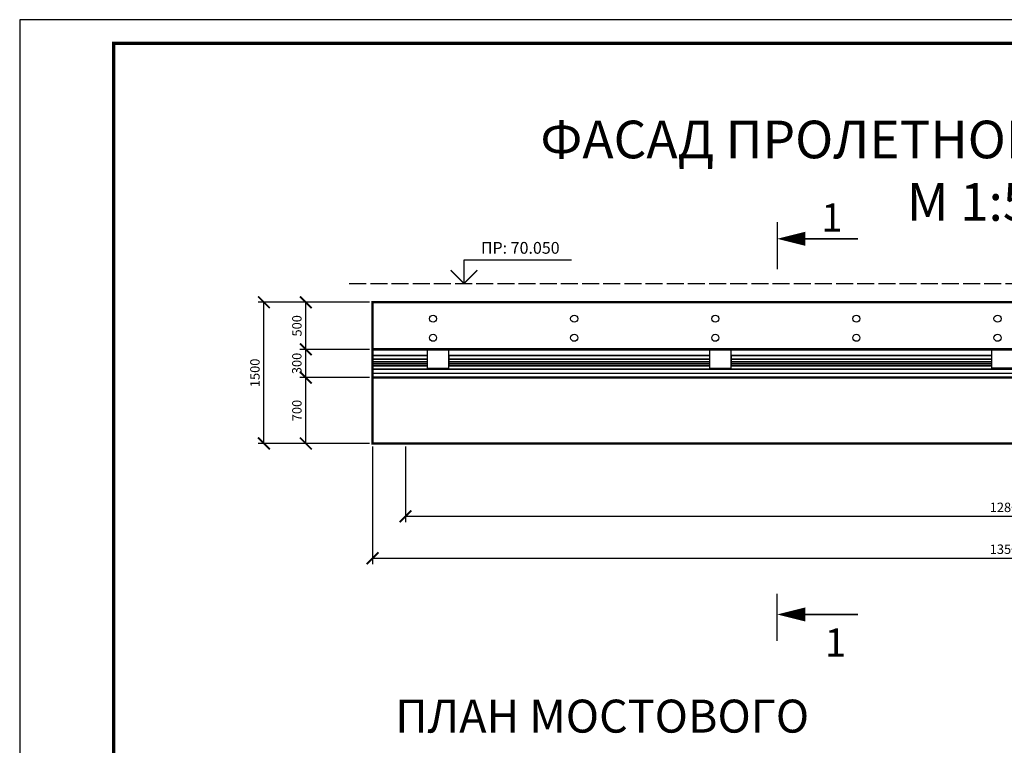
# Model space of a CAD drawing. Units: millimetres. Extents: x 0 to 841, y 0 to 594.
# Drawn here: x 0 to 209, y 440 to 594 of the extents above; entities that cross this region are included whole.
import ezdxf

# ---------------------------------------------------------------- set-up
doc = ezdxf.new("R2010")
doc.units = ezdxf.units.MM
doc.header["$LTSCALE"] = 0.3
doc.header["$PDMODE"] = 33
doc.header["$PDSIZE"] = -5
doc.linetypes.add('ACAD_ISO02W100', pattern=[15, 12, -3])
doc.styles.get("Standard").update_dxf_attribs({"font": 'ARIAL.TTF'})
doc.styles.add('style1', font='italict.shx')
doc.dimstyles.new('M 50', dxfattribs={"dimtxt": 2, "dimasz": 2.5, "dimexe": 1.25, "dimexo": 0.625, "dimtad": 1, "dimlfac": 50, "dimtxsty": 'Standard', "dimblk": 'ARCHTICK', "dimcen": 2.5, "dimadec": 0, "dimazin": 0, "dimtfac": 1, "dimtmove": 1, "dimatfit": 3, "dimfxl": 0, "dimarcsym": 0})

# ---------------------------------------------------------------- blocks, each defined once
blk = doc.blocks.new('_ArchTick')
at = {"color": 0, "const_width": 0.15}
blk.add_lwpolyline([(-0.5, -0.5), (0.5, 0.5)], dxfattribs=at)
blk = doc.blocks.new('*D5')
at = {"color": 0, "lineweight": -2}
for p, q in [((75.02, 503.34), (75.02, 478.33)), ((345.02, 503.34), (345.02, 478.33)), ((75.02, 479.58), (345.02, 479.58))]:
    blk.add_line(p, q, dxfattribs=at)
at = {"layer": 'Defpoints', "color": 0}
for p in [(75.02, 503.96), (345.02, 503.96), (345.02, 479.58)]:
    blk.add_point(p, dxfattribs=at)
at = {"color": 0, "lineweight": -2, "xscale": 2.5, "yscale": 2.5, "zscale": 2.5, "rotation": 180}
blk.add_blockref('_ArchTick', (75.02, 479.58), dxfattribs=at)
at = {"color": 0, "lineweight": -2, "xscale": 2.5, "yscale": 2.5, "zscale": 2.5}
blk.add_blockref('_ArchTick', (345.02, 479.58), dxfattribs=at)
at = {"color": 0, "insert": (210.02, 481.23), "char_height": 2, "attachment_point": 5}
blk.add_mtext('13500', dxfattribs=at)
blk = doc.blocks.new('*D6')
at = {"color": 0, "lineweight": -2}
for p, q in [((82.02, 503.34), (82.02, 487.24)), ((338.02, 503.34), (338.02, 487.24)), ((82.02, 488.49), (338.02, 488.49))]:
    blk.add_line(p, q, dxfattribs=at)
at = {"layer": 'Defpoints', "color": 0}
for p in [(82.02, 503.96), (338.02, 503.96), (338.02, 488.49)]:
    blk.add_point(p, dxfattribs=at)
at = {"color": 0, "lineweight": -2, "xscale": 2.5, "yscale": 2.5, "zscale": 2.5, "rotation": 180}
blk.add_blockref('_ArchTick', (82.02, 488.49), dxfattribs=at)
at = {"color": 0, "lineweight": -2, "xscale": 2.5, "yscale": 2.5, "zscale": 2.5}
blk.add_blockref('_ArchTick', (338.02, 488.49), dxfattribs=at)
at = {"color": 0, "insert": (210.02, 490.13), "char_height": 2, "attachment_point": 5}
blk.add_mtext('12800', dxfattribs=at)
blk = doc.blocks.new('*D7')
at = {"color": 0, "lineweight": -2}
for p, q in [((74.4, 533.96), (50.67, 533.96)), ((51.92, 503.96), (51.92, 533.96)), ((74.4, 503.96), (50.67, 503.96))]:
    blk.add_line(p, q, dxfattribs=at)
at = {"layer": 'Defpoints', "color": 0}
for p in [(51.92, 533.96), (75.02, 533.96), (75.02, 503.96)]:
    blk.add_point(p, dxfattribs=at)
at = {"color": 0, "lineweight": -2, "xscale": 2.5, "yscale": 2.5, "zscale": 2.5}
for p, rotation in [((51.92, 533.96), 90), ((51.92, 503.96), 270)]:
    blk.add_blockref('_ArchTick', p, dxfattribs=dict(at, rotation=rotation))
at = {"color": 0, "insert": (50.27, 518.96), "char_height": 2, "attachment_point": 5, "rotation": 90}
blk.add_mtext('1500', dxfattribs=at)
blk = doc.blocks.new('*D8')
at = {"color": 0, "lineweight": -2}
for p, q in [((74.4, 517.96), (59.58, 517.96)), ((60.83, 503.96), (60.83, 517.96)), ((73.77, 503.96), (59.58, 503.96))]:
    blk.add_line(p, q, dxfattribs=at)
at = {"layer": 'Defpoints', "color": 0}
for p in [(60.83, 517.96), (75.02, 517.96), (74.4, 503.96)]:
    blk.add_point(p, dxfattribs=at)
at = {"color": 0, "lineweight": -2, "xscale": 2.5, "yscale": 2.5, "zscale": 2.5}
for p, rotation in [((60.83, 517.96), 90), ((60.83, 503.96), 270)]:
    blk.add_blockref('_ArchTick', p, dxfattribs=dict(at, rotation=rotation))
at = {"color": 0, "insert": (59.19, 510.96), "char_height": 2, "attachment_point": 5, "rotation": 90}
blk.add_mtext('700', dxfattribs=at)
blk = doc.blocks.new('*D140')
at = {"color": 0, "lineweight": -2}
for p, q in [((74.4, 523.96), (59.58, 523.96)), ((60.83, 517.96), (60.83, 523.96)), ((74.4, 517.96), (59.58, 517.96))]:
    blk.add_line(p, q, dxfattribs=at)
at = {"layer": 'Defpoints', "color": 0}
for p in [(60.83, 523.96), (75.02, 523.96), (75.02, 517.96)]:
    blk.add_point(p, dxfattribs=at)
at = {"color": 0, "lineweight": -2, "xscale": 2.5, "yscale": 2.5, "zscale": 2.5}
for p, rotation in [((60.83, 523.96), 90), ((60.83, 517.96), 270)]:
    blk.add_blockref('_ArchTick', p, dxfattribs=dict(at, rotation=rotation))
at = {"color": 0, "insert": (59.18, 520.96), "char_height": 2, "attachment_point": 5, "rotation": 90}
blk.add_mtext('300', dxfattribs=at)
blk = doc.blocks.new('*D141')
at = {"color": 0, "lineweight": -2}
for p, q in [((73.77, 533.96), (59.58, 533.96)), ((60.83, 523.96), (60.83, 533.96)), ((74.4, 523.96), (59.58, 523.96))]:
    blk.add_line(p, q, dxfattribs=at)
at = {"layer": 'Defpoints', "color": 0}
for p in [(60.83, 533.96), (74.4, 533.96), (75.02, 523.96)]:
    blk.add_point(p, dxfattribs=at)
at = {"color": 0, "lineweight": -2, "xscale": 2.5, "yscale": 2.5, "zscale": 2.5}
for p, rotation in [((60.83, 533.96), 90), ((60.83, 523.96), 270)]:
    blk.add_blockref('_ArchTick', p, dxfattribs=dict(at, rotation=rotation))
at = {"color": 0, "insert": (59.19, 528.96), "char_height": 2, "attachment_point": 5, "rotation": 90}
blk.add_mtext('500', dxfattribs=at)

msp = doc.modelspace()

# ---------------------------------------------------------------- linework, layer by layer
msp.add_lwpolyline([(0, 0), (841, 0), (841, 594), (0, 594)], close=True)
at = {"const_width": 0.7}
msp.add_lwpolyline([(20, 5), (836, 5), (836, 589), (20, 589)], close=True, dxfattribs=at)
at = {"color": 7}
for points in [[(161.02674, 547.44755, 0, 3, 0), (167.02674, 547.44755, 0.3, 8.94819, 0)], [(161.02674, 467.62808, 0, 3, 0), (167.02674, 467.62808, 0.3, 8.94819, 0)]]:
    msp.add_lwpolyline(points, format="xyseb", dxfattribs=at)
for points in [[(161.02674, 550.99198), (161.02674, 540.99198)], [(94.46875, 537.96389), (94.46875, 542.96389), (117.33121, 542.96389)], [(75.02465, 533.96389), (75.02465, 503.96389)], [(88.95366, 523.96389), (86.65366, 523.96389), (86.65366, 523.96389), (86.65366, 519.96389), (91.25366, 519.96389), (91.25366, 523.96389)], [(148.95366, 523.96389), (146.65366, 523.96389), (146.65366, 523.96389), (146.65366, 519.96389), (151.25366, 519.96389), (151.25366, 523.96389)], [(208.95366, 523.96389), (211.25366, 523.96389), (211.25366, 523.96389), (211.25366, 519.96389), (206.65366, 519.96389), (206.65366, 523.96389)], [(75.02465, 522.67744), (86.65366, 522.67744), (75.02465, 522.67744), (75.02465, 521.89976), (86.65366, 521.89976), (75.02465, 521.89976), (75.02465, 521.32369), (86.65366, 521.32369), (75.02465, 521.32369), (75.02465, 520.86284), (86.65366, 520.86284), (75.02465, 520.86284), (75.02465, 520.43079), (86.65366, 520.43079), (75.02465, 520.43079), (75.02465, 519.73951), (345.02465, 519.73951), (75.02465, 519.73951), (75.02465, 518.90422), (345.02465, 518.90422)], [(91.25366, 522.67744), (146.65366, 522.67744), (91.25366, 522.67744), (91.25366, 521.89976), (146.65366, 521.89976), (91.25366, 521.89976), (91.25366, 521.32369), (146.65366, 521.32369), (91.25366, 521.32369), (91.25366, 520.86284), (146.65366, 520.86284), (91.25366, 520.86284), (91.25366, 520.43079), (146.65366, 520.43079), (91.25366, 520.43079), (91.25366, 520.43079), (91.25366, 520.43079)], [(151.25366, 522.67744), (206.65366, 522.67744), (151.25366, 522.67744), (151.25366, 521.89976), (206.65366, 521.89976), (151.25366, 521.89976), (151.25366, 521.32369), (206.65366, 521.32369), (151.25366, 521.32369), (151.25366, 520.86284), (206.65366, 520.86284), (151.25366, 520.86284), (151.25366, 520.43079), (206.65366, 520.43079), (151.25366, 520.43079), (151.25366, 520.43079), (151.25366, 520.43079)], [(210.02465, 503.96389), (82.02465, 503.96389), (338.02465, 503.96389)], [(161.02674, 462.02456), (161.02674, 472.02456)]]:
    msp.add_lwpolyline(points, dxfattribs=at)
for points, const_width in [([(167.02674, 547.44755), (178.25516, 547.44755)], 0.3), ([(94.46875, 537.96389), (91.64032, 540.79231)], 0.3), ([(94.46875, 537.96389), (97.29718, 540.79231)], 0.3), ([(75.02465, 533.96389), (75.02465, 523.96389), (345.02465, 523.96389), (345.02465, 517.96389), (75.02465, 517.96389)], 0.5), ([(167.02674, 467.62808), (178.25516, 467.62808)], 0.3)]:
    msp.add_lwpolyline(points, dxfattribs=dict(at, const_width=const_width))
at = {"color": 7, "linetype": 'ACAD_ISO02W100'}
msp.add_lwpolyline([(70.07781, 537.96389), (351.82553, 537.96389)], dxfattribs=at)
at = {"color": 7, "const_width": 0.5}
msp.add_lwpolyline([(75.02465, 533.96389), (345.02465, 533.96389), (345.02465, 503.96389), (75.02465, 503.96389)], close=True, dxfattribs=at)
at = {"color": 7}
msp.add_lwpolyline([(75.02465, 523.96389), (75.02465, 517.96389), (345.02465, 517.96389), (345.02465, 523.96389)], close=True, dxfattribs=at)
for centre in [(87.8826, 530.47123), (117.8826, 530.47123), (147.8826, 530.47123), (177.8826, 530.47123), (207.8826, 530.47123), (87.8826, 526.42045), (117.8826, 526.42045), (147.8826, 526.42045), (177.8826, 526.42045), (207.8826, 526.42045)]:
    msp.add_circle(centre, 0.75, dxfattribs=at)

# ---------------------------------------------------------------- texts
at = {"color": 7, "style": 'style1'}
for s, height, p in [('ФАСАД ПРОЛЕТНОГО СТРОЕНИЯ', 8, (110.70372, 564.55329)), ('М 1:50', 8, (188.61528, 551.27992)), ('ПР: 70.050', 2.5, (98.05167, 544.27155)), ('ПЛАН МОСТОВОГО', 7, (79.82877, 442.52747))]:
    msp.add_text(s, height=height, dxfattribs=at).set_placement(p)
at = {"color": 7}
for p in [(170.40103, 548.96659), (171.16111, 458.65183)]:
    msp.add_text('1', height=6, dxfattribs=at).set_placement(p)
at = {"insert": (79.31083, 449.89634), "char_height": 2.5, "attachment_point": 1}
msp.add_mtext(' \\P ', dxfattribs=at)

# ---------------------------------------------------------------- dimensions: what is measured, and where the dimension line sits
at = {"color": 7}
for base, p1, p2, picture, middle in [((51.92001, 533.96389), (75.02465, 503.96389), (75.02465, 533.96389), '*D7', (50.27387, 518.96389)), ((60.83167, 533.96389), (75.02465, 523.96389), (74.39965, 533.96389), '*D141', (59.18552, 528.96389)), ((60.83167, 523.96389), (75.02465, 517.96389), (75.02465, 523.96389), '*D140', (59.18484, 520.96389)), ((60.83167, 517.96389), (74.39965, 503.96389), (75.02465, 517.96389), '*D8', (59.18552, 510.96389))]:
    dim = msp.add_linear_dim(base=base, p1=p1, p2=p2, angle=90, dimstyle='M 50', dxfattribs=at)
    dim.commit()
    dim.dimension.update_dxf_attribs({"geometry": picture, "text_midpoint": middle})
for base, p1, p2, picture, middle in [((345.02465, 479.5816), (75.02465, 503.96389), (345.02465, 503.96389), '*D5', (210.02465, 481.22843)), ((338.02465, 488.48675), (82.02465, 503.96389), (338.02465, 503.96389), '*D6', (210.02465, 490.13289))]:
    dim = msp.add_linear_dim(base=base, p1=p1, p2=p2, dimstyle='M 50', dxfattribs=at)
    dim.commit()
    dim.dimension.update_dxf_attribs({"geometry": picture, "text_midpoint": middle})

doc.saveas('drawing.dxf')
